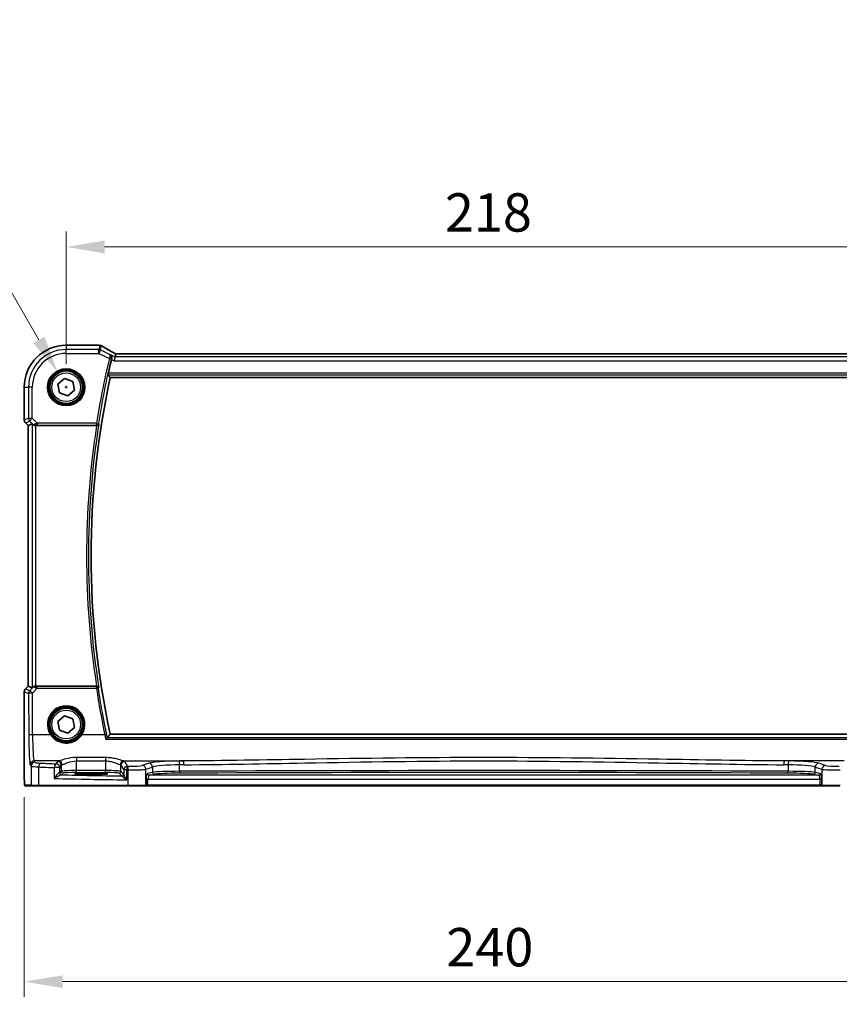
# Model space of a CAD drawing. Units: millimetres. Extents: x 0 to 7860, y 0 to 1405.
# Drawn here: x 2314 to 2527, y 445 to 702 of the extents above; entities that cross this region are included whole.
import ezdxf

# ---------------------------------------------------------------- set-up
doc = ezdxf.new("R2010")
doc.units = ezdxf.units.MM
for name, color, linetype, lineweight in [('Dimension (ISO)', 7, 'Continuous', 18), ('Visible (ISO)', 7, 'Continuous', 35), ('Visible Narrow (ISO)', 7, 'Continuous', 25)]:
    doc.layers.add(name, color=color, linetype=linetype, lineweight=lineweight)
doc.styles.add('Note Text (TK)', font='txt')
doc.dimstyles.new('Default - Method 1b (TK)', dxfattribs={"dimscale": 4, "dimtxt": 2.5, "dimasz": 2.5, "dimexe": 1, "dimexo": 1.5, "dimgap": 1, "dimtad": 1, "dimtoh": 1, "dimrnd": 1e-08, "dimdsep": 46, "dimtxsty": 'Note Text (TK)', "dimcen": 0.09, "dimdle": 5, "dimclrd": 100, "dimclre": 100, "dimclrt": 7, "dimadec": 1, "dimazin": 1, "dimtfac": 1, "dimtmove": 0, "dimatfit": 3, "dimfxl": 0, "dimtolj": 1, "dimlwd": -1, "dimlwe": -1, "dimarcsym": 0})

# ---------------------------------------------------------------- blocks, each defined once
blk = doc.blocks.new('*D27')
at = {"layer": 'Defpoints', "color": 0, "transparency": 16777216}
for p in [(2543.69, 642.94), (2325.69, 606.33), (2543.69, 606.33)]:
    blk.add_point(p, dxfattribs=at)
at = {"layer": 'Dimension (ISO)', "color": 100, "transparency": 16777216}
for p, q in [((2325.69, 612.33), (2325.69, 646.94)), ((2543.69, 612.33), (2543.69, 646.94)), ((2335.69, 642.94), (2533.69, 642.94))]:
    blk.add_line(p, q, dxfattribs=at)
for points in [[(2335.69, 644.6), (2335.69, 641.27), (2325.69, 642.94)], [(2533.69, 644.6), (2533.69, 641.27), (2543.69, 642.94)]]:
    blk.add_solid(points, dxfattribs=at)
at = {"layer": 'Dimension (ISO)', "color": 7, "transparency": 16777216, "insert": (2424.5, 651.94), "char_height": 10, "attachment_point": 4, "style": 'Note Text (TK)'}
blk.add_mtext('\\A1;218', dxfattribs=at)
blk = doc.blocks.new('*D28')
at = {"layer": 'Defpoints', "color": 0, "transparency": 16777216}
for p in [(2314.75, 505.41), (2554.64, 505.41), (2554.64, 451.24)]:
    blk.add_point(p, dxfattribs=at)
at = {"layer": 'Dimension (ISO)', "color": 100, "transparency": 16777216}
for p, q in [((2314.75, 499.41), (2314.75, 447.24)), ((2554.64, 499.41), (2554.64, 447.24)), ((2324.75, 451.24), (2544.64, 451.24))]:
    blk.add_line(p, q, dxfattribs=at)
for points in [[(2324.75, 452.91), (2324.75, 449.58), (2314.75, 451.24)], [(2544.64, 452.91), (2544.64, 449.58), (2554.64, 451.24)]]:
    blk.add_solid(points, dxfattribs=at)
at = {"layer": 'Dimension (ISO)', "color": 7, "transparency": 16777216, "insert": (2421.82, 460.24), "char_height": 10, "attachment_point": 4, "style": 'Note Text (TK)'}
blk.add_mtext('\\A1; 240', dxfattribs=at)
blk = doc.blocks.new('*D47')
at = {"layer": 'Defpoints', "color": 0, "transparency": 16777216}
for p in [(2323.57, 610.01), (2327.82, 602.65)]:
    blk.add_point(p, dxfattribs=at)
at = {"layer": 'Dimension (ISO)', "color": 100, "transparency": 16777216}
for p, q in [((2139.59, 635.48), (2308.87, 635.48)), ((2308.87, 635.48), (2318.57, 618.67)), ((2325.33, 606.33), (2326.05, 606.33)), ((2325.69, 605.97), (2325.69, 606.69))]:
    blk.add_line(p, q, dxfattribs=at)
blk.add_solid([(2320.01, 619.51), (2317.13, 617.84), (2323.57, 610.01)], dxfattribs=at)
at = {"layer": 'Dimension (ISO)', "color": 7, "transparency": 16777216, "insert": (2139.59, 653.92), "char_height": 10, "attachment_point": 4, "style": 'Note Text (TK)'}
blk.add_mtext('\\A1; 4-M5 六角穴付ボルト\\P4-N5\u3000Countersunk hole', dxfattribs=at)

msp = doc.modelspace()

# ---------------------------------------------------------------- linework, layer by layer
at = {"layer": 'Visible (ISO)'}
for p, q in [((2334.1156, 617.2784), (2325.6942, 617.2784)), ((2338.4399, 614.2551), (2338.2042, 613.2565)), ((2338.6199, 615.0172), (2338.4399, 614.2551)), ((2530.3602, 615.0164), (2339.0282, 615.0164)), ((2314.748, 606.3322), (2314.748, 597.7687)), ((2323.5206, 607.1124), (2325.283, 608.6047)), ((2323.9317, 604.8399), (2323.5206, 607.1124)), ((2325.283, 608.6047), (2327.4567, 607.8245)), ((2327.4567, 607.8245), (2327.8678, 605.552)), ((2337.1802, 608.8322), (2532.2083, 608.8322)), ((2326.1054, 604.0597), (2323.9317, 604.8399)), ((2327.8678, 605.552), (2326.1054, 604.0597)), ((2315.748, 596.3545), (2315.0409, 597.0616)), ((2315.748, 596.3545), (2315.7494, 596.355)), ((2315.748, 528.3099), (2315.748, 596.3545)), ((2316.7713, 596.7783), (2315.7494, 596.355)), ((2317.7699, 596.3322), (2333.6291, 596.3322)), ((2314.748, 526.8957), (2314.748, 505.4073)), ((2315.0409, 527.6028), (2315.748, 528.3099)), ((2315.748, 528.3099), (2315.7494, 528.3093)), ((2316.7713, 527.886), (2315.7494, 528.3093)), ((2333.6291, 528.3322), (2317.7699, 528.3322)), ((2323.5206, 519.1124), (2325.283, 520.6047)), ((2323.9317, 516.8399), (2323.5206, 519.1124)), ((2325.283, 520.6047), (2327.4567, 519.8245)), ((2327.4567, 519.8245), (2327.8678, 517.552)), ((2326.1054, 516.0597), (2323.9317, 516.8399)), ((2327.8678, 517.552), (2326.1054, 516.0597)), ((2532.2083, 515.8322), (2337.1802, 515.8322)), ((2333.1942, 505.6488), (2331.1942, 505.6488)), ((2331.1942, 505.3081), (2333.1942, 505.3081)), ((2315.0752, 502.3322), (2316.7215, 502.3322)), ((2318.6271, 502.3322), (2316.7215, 502.3322)), ((2341.7852, 502.3322), (2318.6271, 502.3322)), ((2346.3071, 502.3322), (2341.7852, 502.3322)), ((2346.3071, 502.3322), (2346.3517, 502.3322)), ((2346.3517, 502.3322), (2347.0279, 502.3322)), ((2347.0279, 502.3322), (2522.3605, 502.3322)), ((2522.3605, 502.3322), (2523.0367, 502.3322)), ((2523.0367, 502.3322), (2523.0813, 502.3322)), ((2527.6032, 502.3322), (2523.0813, 502.3322))]:
    msp.add_line(p, q, dxfattribs=at)
for centre in [(2325.6942, 606.3322), (2325.6942, 518.3322)]:
    msp.add_circle(centre, 4.25, dxfattribs=at)
for centre, radius, start, end in [((2325.6942, 606.3322), 10.9462, 90, 180), ((2334.1156, 616.2784), 1, 84.953311, 90), ((2334.4389, 616.2508), 1, 59.356632, 85.274482), ((2551.5211, 562.3322), 220.0706, 166.52717, 167.481378), ((2551.5211, 562.3322), 219.3269, 167.759697, 192.240303), ((2315.748, 597.7687), 1, 180, 225), ((2315.748, 526.8957), 1, 135, 180)]:
    msp.add_arc(centre, radius, start, end, dxfattribs=at)
for centre, major_axis, ratio, start_param, end_param in [((2351.7773, 617.7258), (-20.3307, 0.064), 0.04954287, 0.52700229, 0.55730447), ((2339.0281, 615.1126), (-1.892, 0), 0.05087773, 1.35522381, 1.57085455), ((2317.7699, 595.7758), (-0.9993, 1.0021), 0.03700701, 5.6291015, 6.2679172), ((2317.7699, 596.2447), (1, 0), 0.08748866, 1.57079633, 1.63956115), ((2317.7699, 528.8885), (-0.9993, -1.0021), 0.03700701, 0.01526811, 0.65408381), ((2317.7699, 528.4197), (-1, 0), 0.08748866, 1.5020315, 1.57079633), ((2331.1942, 505.4784), (-3.25, 0), 0.05240778, 4.71238898, 7.85398163), ((2333.1942, 505.4784), (3.25, 0), 0.05240778, 4.71238898, 7.85398163)]:
    msp.add_ellipse(centre, major_axis=major_axis, ratio=ratio, start_param=start_param, end_param=end_param, dxfattribs=at)
for points, knots in [([(2338.1304, 615.2925), (2337.8874, 615.4276), (2337.6501, 615.5603), (2337.1876, 615.8202), (2336.9623, 615.9474), (2336.5242, 616.1963), (2336.3115, 616.3179), (2335.8991, 616.5552), (2335.6994, 616.6708), (2335.3137, 616.8957), (2335.1276, 617.0051), (2334.9486, 617.1111)], [-0.923294824, -0.923294824, -0.923294824, -0.923294824, -0.874974556, -0.874974556, -0.826654289, -0.826654289, -0.778334022, -0.778334022, -0.730013755, -0.730013755, -0.681693487, -0.681693487, -0.681693487, -0.681693487]), ([(2337.112, 614.919), (2337.1132, 614.9184), (2337.1144, 614.9177), (2337.2066, 614.8643), (2337.2896, 614.794), (2337.4267, 614.6262), (2337.483, 614.5293), (2337.5596, 614.3169), (2337.5826, 614.2025), (2337.5872, 613.9834), (2337.5766, 613.8829), (2337.5507, 613.7821)], [-0.00060878, -0.00060878, -0.00060878, -0.00060878, 0, 0, 0.046376302, 0.046376302, 0.090448049, 0.090448049, 0.131239096, 0.131239096, 0.163237368, 0.163237368, 0.163237368, 0.163237368]), ([(2338.6376, 615.0184), (2338.6053, 615.0355), (2338.5735, 615.0523), (2338.5044, 615.0891), (2338.4674, 615.1089), (2338.395, 615.1478), (2338.3596, 615.1669), (2338.2907, 615.2043), (2338.2572, 615.2226), (2338.1922, 615.2582), (2338.1607, 615.2756), (2338.1304, 615.2925)], [-1.244399696, -1.244399696, -1.244399696, -1.244399696, -1.189319935, -1.189319935, -1.122813657, -1.122813657, -1.056307379, -1.056307379, -0.989801101, -0.989801101, -0.923294824, -0.923294824, -0.923294824, -0.923294824]), ([(2336.6135, 609.5359), (2336.6098, 609.5407), (2336.6079, 609.5539), (2336.6086, 609.6025), (2336.6124, 609.6421), (2336.6245, 609.7329), (2336.6338, 609.7902), (2336.6564, 609.9113), (2336.6694, 609.9746), (2336.6826, 610.034)], [0.0033980215, 0.0033980215, 0.0033980215, 0.0033980215, 0.0188842473, 0.0188842473, 0.0377684946, 0.0377684946, 0.0568836032, 0.0568836032, 0.0750304918, 0.0750304918, 0.0750304918, 0.0750304918]), ([(2316.9994, 596.5936), (2317.0635, 596.5352), (2317.1456, 596.4776), (2317.3455, 596.3832), (2317.4663, 596.3491), (2317.6252, 596.3336), (2317.663, 596.3317), (2317.7012, 596.332)], [0.4186015433, 0.4186015433, 0.4186015433, 0.4186015433, 0.4530214688, 0.4530214688, 0.4905261815, 0.4905261815, 0.5017410096, 0.5017410096, 0.5017410096, 0.5017410096]), ([(2333.6671, 596.3321), (2333.7178, 596.3317), (2333.7671, 596.3384), (2333.871, 596.3655), (2333.923, 596.3886), (2334.0297, 596.4546), (2334.0793, 596.5017), (2334.1527, 596.6017), (2334.178, 596.655), (2334.1926, 596.7106), (2334.1928, 596.7116), (2334.1931, 596.7125)], [-0.0851206925, -0.0851206925, -0.0851206925, -0.0851206925, -0.0697174147, -0.0697174147, -0.0506631764, -0.0506631764, -0.024813875, -0.024813875, 0, 0, 0.0004308518, 0.0004308518, 0.0004308518, 0.0004308518]), ([(2316.9994, 528.0708), (2317.0586, 528.1227), (2317.128, 528.1733), (2317.2885, 528.258), (2317.3967, 528.2973), (2317.5744, 528.3276), (2317.6381, 528.3325), (2317.7012, 528.3324)], [0.076617831, 0.076617831, 0.076617831, 0.076617831, 0.1055832616, 0.1055832616, 0.1404320609, 0.1404320609, 0.1588022722, 0.1588022722, 0.1588022722, 0.1588022722]), ([(2334.1931, 527.9518), (2334.1928, 527.9528), (2334.1926, 527.9537), (2334.1796, 528.0032), (2334.1582, 528.0506), (2334.1002, 528.137), (2334.0639, 528.1769), (2333.9758, 528.2465), (2333.9235, 528.2766), (2333.8178, 528.315), (2333.7675, 528.3264), (2333.699, 528.3318), (2333.6831, 528.3324), (2333.6671, 528.3323)], [-0.0847813048, -0.0847813048, -0.0847813048, -0.0847813048, -0.0843539433, -0.0843539433, -0.0625223034, -0.0625223034, -0.0416882568, -0.0416882568, -0.0209181638, -0.0209181638, -0.0048063811, -0.0048063811, 0, 0, 0, 0]), ([(2336.0158, 514.5038), (2336.0167, 514.5048), (2336.0175, 514.5057), (2336.0625, 514.5573), (2336.1068, 514.6061), (2336.1904, 514.6948), (2336.2303, 514.7353), (2336.3041, 514.8059), (2336.3379, 514.8358), (2336.3827, 514.8695), (2336.3974, 514.8786), (2336.408, 514.8823)], [-0.0825584129, -0.0825584129, -0.0825584129, -0.0825584129, -0.0821605172, -0.0821605172, -0.0618093497, -0.0618093497, -0.0421575912, -0.0421575912, -0.022016259, -0.022016259, -0.0087607718, -0.0087607718, -0.0087607718, -0.0087607718]), ([(2315.0688, 502.3322), (2315.0523, 502.3322), (2315.0365, 502.3338), (2315.0168, 502.3376), (2315.0132, 502.3384), (2315.0044, 502.3405), (2314.9996, 502.3418), (2314.9853, 502.3465), (2314.9762, 502.3503), (2314.954, 502.3615), (2314.9424, 502.3694), (2314.9101, 502.3944), (2314.8961, 502.4101), (2314.8394, 502.4835), (2314.8354, 502.5303), (2314.8112, 502.6998), (2314.8005, 502.8342), (2314.786, 503.0916), (2314.7812, 503.1958), (2314.7694, 503.5014), (2314.7635, 503.7198), (2314.75, 504.41), (2314.748, 504.9159), (2314.748, 505.4073)], [0, 0, 0, 0, 0.012766906, 0.012766906, 0.01463081, 0.01463081, 0.016461258, 0.016461258, 0.020132349, 0.020132349, 0.026500678, 0.026500678, 0.041208578, 0.041208578, 0.101047017, 0.101047017, 0.171185477, 0.171185477, 0.211695059, 0.211695059, 0.283160241, 0.283160241, 0.430585526, 0.430585526, 0.430585526, 0.430585526])]:
    msp.add_open_spline(points, degree=3, knots=knots, dxfattribs=at)
for points, degree in [([(2338.6234, 615.0186), (2338.6213, 615.0186), (2338.6201, 615.0182), (2338.6199, 615.0172)], 3), ([(2337.5507, 613.7821), (2337.5354, 613.7228), (2337.5207, 613.6631), (2337.5068, 613.6052)], 3), ([(2336.6135, 609.5359), (2336.8968, 609.1836), (2337.1802, 608.8322)], 2), ([(2333.6671, 596.3321), (2333.6542, 596.3321), (2333.6414, 596.3322), (2333.6291, 596.3322)], 3), ([(2333.6291, 528.3322), (2333.6414, 528.3322), (2333.6542, 528.3322), (2333.6671, 528.3323)], 3), ([(2336.408, 514.8823), (2336.4151, 514.8848), (2336.4197, 514.8874), (2336.4218, 514.8899)], 3), ([(2336.4218, 514.8899), (2336.801, 515.3619), (2337.1802, 515.8322)], 2), ([(2315.0695, 502.3322), (2315.0694, 502.3322), (2315.0719, 502.3322), (2315.0752, 502.3322)], 3)]:
    msp.add_open_spline(points, degree=degree, dxfattribs=at)
at = {"layer": 'Visible Narrow (ISO)'}
for p, q in [((2325.6942, 617.2784), (2325.6942, 617.277)), ((2325.6942, 617.277), (2334.1156, 617.277)), ((2325.6942, 617.277), (2325.6942, 616.1765)), ((2334.1156, 617.2784), (2334.1156, 617.277)), ((2334.4389, 617.2494), (2334.1856, 616.1765)), ((2334.6322, 616.071), (2334.8855, 617.144)), ((2334.1856, 616.1765), (2325.6942, 616.1765)), ((2325.6942, 615.1778), (2325.6942, 616.1765)), ((2325.6942, 615.1778), (2334.1856, 615.1778)), ((2334.1856, 615.1778), (2334.1856, 616.1765)), ((2334.6322, 616.071), (2334.1856, 615.1778)), ((2334.1856, 615.1778), (2336.9467, 613.7973)), ((2336.9727, 614.9008), (2334.6322, 616.071)), ((2338.4399, 614.2551), (2337.112, 614.919)), ((2530.9485, 614.2551), (2338.4399, 614.2551)), ((2339.0282, 615.015), (2339.0282, 615.0164)), ((2339.0282, 615.015), (2530.3602, 615.015)), ((2336.9467, 613.7973), (2337.4311, 613.6811)), ((2337.5068, 613.6052), (2338.2042, 613.2565)), ((2338.2042, 613.2565), (2531.1842, 613.2565)), ((2336.6135, 609.5359), (2532.7749, 609.5359)), ((2532.7058, 610.034), (2336.6826, 610.034)), ((2314.748, 606.3322), (2314.7494, 606.3322)), ((2314.7494, 597.7687), (2314.7494, 606.3322)), ((2314.7494, 606.3322), (2315.8499, 606.3322)), ((2315.8499, 606.3322), (2315.8499, 598.2245)), ((2316.8486, 606.3322), (2315.8499, 606.3322)), ((2316.8486, 598.2245), (2316.8486, 606.3322)), ((2314.7494, 597.7687), (2314.748, 597.7687)), ((2315.8499, 598.2245), (2314.7494, 597.7687)), ((2315.0409, 597.0616), (2315.0419, 597.0625)), ((2315.0419, 597.0625), (2316.1424, 597.5184)), ((2315.7494, 596.355), (2315.0419, 597.0625)), ((2315.7494, 528.3093), (2315.7494, 596.355)), ((2315.8499, 598.2245), (2316.8486, 598.2245)), ((2316.8486, 598.2245), (2316.1424, 597.5184)), ((2316.1424, 597.5184), (2316.9872, 596.6736)), ((2316.7713, 596.7783), (2316.7713, 527.886)), ((2318.1515, 596.9216), (2316.8486, 598.2245)), ((2316.9872, 596.6736), (2316.9994, 596.5936)), ((2317.689, 596.4122), (2317.7012, 596.332)), ((2317.7699, 528.3322), (2317.7699, 596.3322)), ((2333.589, 596.9216), (2318.1515, 596.9216)), ((2318.1515, 596.9216), (2318.1515, 596.4235)), ((2318.1515, 596.4235), (2333.589, 596.4235)), ((2333.589, 596.9216), (2334.081, 596.8435)), ((2333.589, 596.4235), (2333.589, 596.9216)), ((2314.748, 526.8957), (2314.7494, 526.8957)), ((2314.7494, 526.8957), (2315.8584, 526.4363)), ((2314.7494, 505.4073), (2314.7494, 526.8957)), ((2315.0419, 527.6018), (2315.0409, 527.6028)), ((2315.0419, 527.6018), (2315.7494, 528.3093)), ((2316.1509, 527.1424), (2315.0419, 527.6018)), ((2316.986, 527.983), (2316.1509, 527.1424)), ((2316.857, 526.5235), (2318.1074, 527.782)), ((2316.9994, 528.0708), (2316.986, 527.983)), ((2317.688, 528.2461), (2317.7012, 528.3324)), ((2318.1074, 527.782), (2318.1074, 528.2365)), ((2333.5853, 528.2365), (2318.1074, 528.2365)), ((2318.1074, 527.782), (2333.5853, 527.782)), ((2333.5853, 527.782), (2333.5853, 528.2365)), ((2315.8584, 526.4363), (2315.9083, 515.5564)), ((2316.9069, 515.6436), (2316.857, 526.5235)), ((2321.593, 515.6436), (2316.9069, 515.6436)), ((2335.7669, 515.6436), (2329.7954, 515.6436)), ((2336.0158, 514.5038), (2533.3726, 514.5038)), ((2532.9805, 514.8823), (2336.408, 514.8823)), ((2317.5204, 508.4777), (2317.3119, 508.8258)), ((2323.6776, 508.8258), (2317.3119, 508.8258)), ((2323.4011, 508.7035), (2323.0249, 508.0756)), ((2335.9796, 509.7185), (2328.3942, 509.7185)), ((2328.3942, 509.7185), (2328.3942, 508.8413)), ((2328.3942, 508.8413), (2335.9796, 508.8413)), ((2328.3942, 506.3067), (2328.3942, 508.8413)), ((2335.9796, 509.7185), (2335.9796, 508.8413)), ((2335.9796, 508.8413), (2335.9796, 506.3067)), ((2340.6963, 508.8258), (2356.343, 508.8258)), ((2341.7037, 507.4833), (2340.9727, 508.7035)), ((2528.6922, 508.8258), (2513.0454, 508.8258)), ((2316.3132, 507.8296), (2316.5218, 507.4815)), ((2316.5218, 507.4815), (2316.5218, 502.5322)), ((2318.5277, 502.5322), (2318.5277, 507.2675)), ((2324.0236, 507.0794), (2322.5754, 507.0794)), ((2322.5754, 507.0794), (2322.5754, 504.2587)), ((2324.0236, 507.0794), (2324.3997, 507.7073)), ((2324.0236, 505.7567), (2324.0236, 507.0794)), ((2324.3997, 506.1328), (2324.0236, 505.7567)), ((2324.3997, 507.7073), (2324.3997, 506.1328)), ((2328.3942, 505.8074), (2328.3942, 506.3067)), ((2335.9796, 506.3067), (2328.3942, 506.3067)), ((2335.9796, 505.8074), (2335.9796, 506.3067)), ((2339.9741, 507.7073), (2340.705, 506.4871)), ((2339.9741, 506.1328), (2339.9741, 507.7073)), ((2340.6857, 505.4212), (2339.9741, 506.1328)), ((2341.4765, 506.4871), (2340.705, 506.4871)), ((2340.705, 506.4871), (2340.705, 505.3591)), ((2341.4765, 503.904), (2341.4765, 506.4871)), ((2341.7404, 506.4819), (2341.7404, 502.5322)), ((2347.282, 508.2365), (2345.5344, 507.6659)), ((2346.5003, 506.6697), (2348.2479, 507.2403)), ((2346.5003, 502.5322), (2346.5003, 506.6697)), ((2348.2479, 507.2403), (2348.2479, 505.8369)), ((2355.2844, 506.1267), (2355.2844, 507.821)), ((2514.104, 507.821), (2514.104, 506.1267)), ((2521.1405, 507.2403), (2522.8881, 506.6697)), ((2521.1405, 505.8369), (2521.1405, 507.2403)), ((2523.854, 507.6659), (2522.1065, 508.2365)), ((2522.8881, 506.6697), (2522.8881, 502.5322)), ((2314.7494, 505.4073), (2314.748, 505.4073)), ((2324.5229, 505.2574), (2324.899, 505.6335)), ((2328.3942, 505.8074), (2335.9796, 505.8074)), ((2331.1942, 505.3081), (2331.1942, 505.6488)), ((2333.1942, 505.3081), (2333.1942, 505.6488)), ((2339.4748, 505.6335), (2340.1864, 504.9219)), ((2346.5449, 504.0803), (2347.0279, 504.0803)), ((2346.5449, 504.0803), (2346.5449, 502.5322)), ((2348.2479, 505.8369), (2346.9258, 505.5783)), ((2347.0279, 502.5322), (2347.0279, 504.0803)), ((2347.0279, 504.0803), (2522.3605, 504.0803)), ((2347.4088, 505.079), (2348.7308, 505.3375)), ((2521.9797, 505.079), (2347.4088, 505.079)), ((2520.6576, 505.3375), (2521.9797, 505.079)), ((2522.4626, 505.5783), (2521.1405, 505.8369)), ((2522.8435, 504.0803), (2522.3605, 504.0803)), ((2522.3605, 504.0803), (2522.3605, 502.5322)), ((2522.8435, 502.5322), (2522.8435, 504.0803)), ((2316.5218, 502.5322), (2314.8754, 502.5322)), ((2316.5218, 502.5322), (2318.5277, 502.5322)), ((2318.5277, 502.5322), (2341.7404, 502.5322)), ((2341.7404, 502.5322), (2346.5003, 502.5322)), ((2346.5449, 502.5322), (2346.5003, 502.5322)), ((2347.0279, 502.5322), (2346.5449, 502.5322)), ((2347.0279, 502.5322), (2347.0279, 502.3322)), ((2522.3605, 502.5322), (2347.0279, 502.5322)), ((2522.3605, 502.5322), (2522.3605, 502.3322)), ((2522.8435, 502.5322), (2522.3605, 502.5322)), ((2522.8881, 502.5322), (2522.8435, 502.5322)), ((2522.8881, 502.5322), (2527.648, 502.5322))]:
    msp.add_line(p, q, dxfattribs=at)
for centre, radius in [((2325.6942, 606.3322), 4.8747), ((2325.6942, 606.3322), 4.6748), ((2325.6942, 606.3322), 4.5067), ((2325.6942, 606.3322), 4.3069), ((2325.6942, 606.3322), 3.75), ((2325.6942, 518.3322), 4.5067), ((2325.6942, 518.3322), 4.3069), ((2325.6942, 518.3322), 3.75)]:
    msp.add_circle(centre, radius, dxfattribs=at)
for centre, radius, start, end in [((2325.6942, 606.3322), 10.9448, 90, 180), ((2325.6942, 606.3322), 9.8443, 90, 180), ((2325.6942, 606.3322), 8.8457, 90, 180), ((2551.5211, 562.3322), 220.66, 166.512536, 170.981446), ((2551.5211, 562.3322), 220.1619, 166.512536, 170.981446), ((2551.5211, 562.3322), 220.5287, 171.131053, 188.868947), ((2551.5211, 562.3322), 220.0306, 171.010556, 188.989444)]:
    msp.add_arc(centre, radius, start, end, dxfattribs=at)
for centre, major_axis, ratio, start_param, end_param in [((2334.1156, 616.2784), (0.088, 0.9961), 0.85909459, 0, 0.10243429), ((2352.1749, 617.8387), (21, 0), 0.05240778, 3.67718466, 3.70663085), ((2334.4389, 616.2508), (0.0824, 0.9966), 0.84374206, 0, 0.09766065), ((2334.4389, 616.2508), (0.9732, -0.2298), 0.99855333, 1.33929603, 1.80229662), ((2334.4389, 616.2508), (0.5097, 0.8604), 0.8050364, 0, 0.08833756), ((2352.6215, 608.9349), (-20.9942, 10.526), 0.04684915, 0.58852293, 0.83012427), ((2334.1856, 615.1778), (-0.9732, 0.2298), 0.99855333, 4.48088869, 4.94388927), ((2337.6444, 614.4186), (0.486, 0.8739), 0.64210111, 0, 0.06832159), ((2339.4748, 614.7044), (-1.9994, 1.0025), 0.04684915, 0.83012427, 1.16042987), ((2339.0282, 615.1198), (2, 0), 0.05240778, 4.50676162, 4.71238898), ((2336.9687, 613.8858), (0.4843, -0.1243), 0.17412884, 0.08862385, 1.53326945), ((2315.748, 597.7687), (-0.3827, 0.9239), 0.99839497, 1.17866484, 1.96292781), ((2316.8486, 598.2245), (0.3827, -0.9239), 0.99839497, 4.3202575, 5.10452046), ((2317.6933, 597.3798), (-0.729, -0.6851), 0.46466527, 0.06680435, 0.85092148), ((2317.6933, 597.3798), (0.904, 0.4362), 0.95591855, 3.49172326, 4.27584039), ((2318.1953, 596.8778), (-1.0614, -0.3524), 0.0494607, 4.73719015, 5.47150947), ((2317.689, 596.9103), (0.0295, -0.4991), 0.55941635, 5.1735807, 6.17784264), ((2318.1953, 596.3797), (-0.7085, 0.0027), 0.06162707, 4.77440992, 5.50872924), ((2333.589, 596.9216), (0.3803, 0.3247), 0.99344794, 4.00893703, 5.41584093), ((2315.748, 526.8957), (0.3827, 0.9239), 0.99839497, 1.17866484, 1.96292781), ((2316.857, 526.4363), (-0.3827, -0.9239), 0.99839497, 4.3202575, 5.10452046), ((2316.857, 526.4363), (-0.7094, 0.7048), 0.06194553, 4.77385531, 6.23072459), ((2317.6922, 527.2769), (-0.9046, 0.4343), 0.95837897, 5.14776572, 5.93188285), ((2317.6922, 527.2769), (0.7308, -0.6831), 0.49764186, 2.28986789, 3.07398502), ((2317.688, 527.7481), (0.0278, 0.4992), 0.53585557, 0.10341144, 1.07074075), ((2318.1947, 527.7827), (-1.0624, 0.3494), 0.02501308, 0.82404741, 1.49679956), ((2318.1947, 528.2808), (-0.7089, -0.0055), 0.06194438, 0.77415955, 1.4469117), ((2333.5853, 527.7384), (-0.3803, 0.3247), 0.99344804, 4.00894544, 5.41583252), ((2333.5853, 527.7384), (0.4944, 0.0746), 0.0861863, 0.08759323, 1.55778434), ((2551.5211, 560.6887), (0, -220.4125), 0.99997071, 4.86224514, 4.91820617), ((2316.857, 526.4363), (-1, -0.0046), 0.08715483, 4.71198937, 6.23062524), ((2325.6942, 518.3346), (0, 4.9053), 0.99999533, 4.13170219, 8.43466842), ((2316.9069, 515.5564), (-1, -0.0046), 0.08715483, 4.71198937, 6.23062524), ((2316.3521, 516.2973), (0, -8.5), 0.05240778, 4.79965544, 6.19591884), ((2317.3507, 516.2973), (0, 7.5), 0.05939548, 1.65806279, 3.05432619), ((2321.593, 515.6262), (0.1672, 0.1097), 0.07295324, 0.03499989, 1.52296476), ((2329.7954, 515.6262), (-0.1672, 0.1097), 0.07295324, 4.76022055, 6.24818542), ((2335.7669, 515.6), (0.4894, 0.1022), 0.0853299, 0.08758673, 1.55298411), ((2317.3119, 507.8296), (0.8579, 0.5139), 0.9948398, 1.03337295, 2.59960788), ((2328.3942, 508.6806), (-5, 0), 0.08748866, 5.94492009, 6.23082543), ((2323.4011, 507.7073), (-0.8579, 0.5139), 0.9948398, 3.68357743, 5.24981236), ((2323.6776, 507.8296), (-0.2413, 0.9704), 0.94013542, 4.48270489, 6.02457445), ((2340.6963, 507.8296), (0.2413, 0.9704), 0.94013542, 0.25861086, 1.80048042), ((2340.9727, 507.7073), (0.8579, 0.5139), 0.9948398, 1.03337295, 2.59960788), ((2335.9796, 508.6806), (-5, 0), 0.08748866, 3.19395253, 3.47985787), ((2355.9753, 508.0327), (-9, 0), 0.08748866, 4.79886203, 6.02138592), ((2434.6942, 428.5879), (-920.4644, 0), 0.08748866, 4.7976135, 4.79886203), ((2355.198, 507.821), (-0.0076, 1), 0.08636286, 4.71173398, 6.19559073), ((2356.343, 507.8296), (-0.0075, 1), 0.08511903, 4.71175278, 6.19560017), ((2513.0454, 507.8296), (0.0075, 1), 0.08511903, 0.08758514, 1.57143253), ((2434.6942, 428.5879), (-920.4644, 0), 0.08748866, 4.62591593, 4.62716446), ((2514.1904, 507.821), (0.0076, 1), 0.08636286, 0.08759457, 1.57145133), ((2513.4131, 508.0327), (-9, 0), 0.08748866, 3.40339204, 4.62591593), ((2317.5204, 507.4815), (0.8579, 0.5139), 0.9948398, 1.03337295, 2.59960788), ((2320.5163, 507.4953), (4, 0), 0.0656165, 3.19395253, 4.19208613), ((2320.5163, 508.4915), (-3, 0), 0.08748866, 0.05235988, 1.05049348), ((2319.0248, 507.2675), (0.0501, 0.9987), 0.49667336, 0.1005866, 1.59568836), ((2360.7849, 513.6441), (85, 0), 0.08645939, 4.19208613, 4.24615809), ((2360.7849, 514.6403), (-84, 0), 0.08748866, 1.05049348, 1.10456544), ((2323.0249, 507.0794), (0.044, 0.999), 0.44917542, 0.09770574, 1.59056969), ((2323.0249, 507.0794), (-0.8579, 0.5139), 0.9948398, 3.68357743, 5.24981236), ((2328.3942, 507.6844), (4, 0), 0.10936083, 2.80332744, 3.08923278), ((2328.3942, 506.1232), (-4, 0), 0.04585681, 4.71238898, 6.23082543), ((2324.899, 506.1328), (-0.3536, 0.3536), 0.99726469, 0.78676769, 2.35482496), ((2335.9796, 506.1232), (-4, 0), 0.04585681, 3.19395253, 4.71238898), ((2339.4748, 506.1328), (0.3536, 0.3536), 0.99726469, 3.92836034, 5.49641762), ((2335.9796, 507.6844), (4, 0), 0.10936083, 0.05235988, 0.33826521), ((2341.7037, 506.4871), (-0.8579, -0.5139), 0.9948398, 4.1749656, 5.74120053), ((2341.7037, 506.4871), (0.0204, 0.9998), 0.227112, 0.08961425, 1.575431), ((2360.7849, 513.6441), (85, 0), 0.08645939, 4.48323177, 4.4864183), ((2360.7849, 514.6403), (-84, 0), 0.08748866, 1.34163911, 1.34482565), ((2341.9644, 506.4819), (0.0201, 0.9998), 0.22400944, 0.08954802, 1.57530189), ((2342.6366, 506.7376), (4, 0), 0.0656165, 4.4864183, 6.02138592), ((2342.6366, 507.7338), (-3, 0), 0.08748866, 1.34482565, 2.87979327), ((2345.5344, 506.6697), (-0.3104, 0.9506), 0.9624951, 4.40789574, 5.95613258), ((2347.282, 507.2403), (-0.3104, 0.9506), 0.9624951, 4.40789574, 5.95613258), ((2355.9753, 507.0365), (8, 0), 0.09842475, 1.65726938, 2.87979327), ((2355.9753, 505.7351), (-8, 0), 0.04913229, 4.79886203, 6.02138592), ((2434.6942, 427.5917), (919.4644, 0), 0.08758382, 1.65602085, 1.65726938), ((2434.6942, 458.1458), (-919.4644, 0), 0.05237928, 4.62591593, 4.79886203), ((2355.3276, 506.1267), (0.0023, -0.5), 0.08636444, 4.71199661, 6.23062888), ((2434.6942, 427.5917), (919.4644, 0), 0.08758382, 1.48432327, 1.48557181), ((2514.0609, 506.1267), (-0.0023, -0.5), 0.08636444, 0.05255643, 1.5711887), ((2513.4131, 507.0365), (8, 0), 0.09842475, 0.26179939, 1.48432327), ((2513.4131, 505.7351), (-8, 0), 0.04913229, 3.40339204, 4.62591593), ((2522.1065, 507.2403), (0.3104, 0.9506), 0.9624951, 0.32705272, 1.87528957), ((2523.854, 506.6697), (0.3104, 0.9506), 0.9624951, 0.32705272, 1.87528957), ((2526.7518, 506.7376), (4, 0), 0.0656165, 3.40339204, 4.93835966), ((2526.7518, 507.7338), (-3, 0), 0.08748866, 0.26179939, 1.79676701), ((2360.7849, 508.1911), (85, 0), 0.05179122, 4.24615809, 4.48323177), ((2323.0249, 505.7608), (-1, 0), 0.07861167, 2.63710364, 3.08923278), ((2324.3381, 505.7228), (0.0472, -0.4978), 0.87450171, 4.6295741, 6.17507061), ((2324.5229, 505.7567), (-0.3536, 0.3536), 0.99726469, 0.78676769, 2.35482496), ((2323.0249, 505.2615), (1.5, 0), 0.05240778, 5.77869629, 6.23082543), ((2360.7849, 509.1898), (-84, 0), 0.05240778, 1.12199028, 1.3230501), ((2328.3942, 505.6239), (3.5, 0), 0.05240778, 1.57079633, 3.08923278), ((2335.9796, 505.6239), (3.5, 0), 0.05240778, 0.05235988, 1.57079633), ((2340.1864, 505.4212), (0.3536, 0.3536), 0.99726469, 3.92836034, 5.49641762), ((2340.2057, 505.3591), (0.492, 0.0891), 0.95935891, 4.59839547, 6.0966409), ((2346.9468, 504.0803), (0, -1.5), 0.26794919, 3.19395253, 4.71238898), ((2347.4088, 505.5783), (0.096, -0.4907), 0.96469056, 4.52589906, 6.08314943), ((2347.4298, 504.0803), (0, 1), 0.40192379, 0.05235988, 1.57079633), ((2348.7308, 505.8369), (0.096, -0.4907), 0.96469056, 4.52589906, 6.08314943), ((2355.9753, 505.2358), (7.5, 0), 0.05240778, 1.65726938, 2.87979327), ((2434.6942, 457.6465), (918.9644, 0), 0.05240778, 1.48432327, 1.65726938), ((2513.4131, 505.2358), (7.5, 0), 0.05240778, 0.26179939, 1.48432327), ((2520.6576, 505.8369), (-0.096, -0.4907), 0.96469056, 0.20003588, 1.75728625), ((2521.9797, 505.5783), (-0.096, -0.4907), 0.96469056, 0.20003588, 1.75728625), ((2521.9586, 504.0803), (0, -1), 0.40192379, 1.57079633, 3.08923278), ((2522.4416, 504.0803), (0, 1.5), 0.26794919, 4.71238898, 6.23082543), ((2315.0752, 502.5322), (0, -0.2), 0.99862953, 4.71238898, 6.28318531), ((2316.7215, 502.5322), (0, -0.2), 0.99862953, 4.71238898, 6.28318531), ((2318.6271, 502.5322), (0, -0.2), 0.49714293, 4.71238898, 6.28318531), ((2341.7852, 502.5322), (0, -0.2), 0.22405247, 4.71238898, 6.28318531), ((2346.3071, 502.5322), (0, -0.2), 0.96592583, 0, 1.57079633), ((2346.3517, 502.5322), (0, -0.2), 0.96592583, 0, 1.57079633), ((2523.0367, 502.5322), (0, -0.2), 0.96592583, 4.71238898, 6.28318531), ((2523.0813, 502.5322), (0, -0.2), 0.96592583, 4.71238898, 6.28318531)]:
    msp.add_ellipse(centre, major_axis=major_axis, ratio=ratio, start_param=start_param, end_param=end_param, dxfattribs=at)
for points in [[(2337.112, 614.919), (2337.0656, 614.913), (2337.0191, 614.9069), (2336.9727, 614.9008)], [(2337.5507, 613.7821), (2337.5502, 613.782), (2337.5497, 613.7819), (2337.5492, 613.7819)], [(2333.667, 596.3322), (2333.667, 596.3321), (2333.6671, 596.3321), (2333.6671, 596.3321)], [(2333.6671, 528.3323), (2333.6671, 528.3323), (2333.667, 528.3322), (2333.667, 528.3322)], [(2335.7669, 515.6436), (2335.8524, 515.26), (2335.9357, 514.8786), (2336.0158, 514.5038)], [(2336.4218, 514.8899), (2336.3669, 515.1598), (2336.3108, 515.4321), (2336.2537, 515.7055)]]:
    msp.add_open_spline(points, degree=3, dxfattribs=at)
for points, knots in [([(2337.453, 613.7694), (2337.4653, 613.8193), (2337.4739, 613.8696), (2337.4865, 613.999), (2337.4849, 614.0763), (2337.4647, 614.24), (2337.4421, 614.3251), (2337.368, 614.5125), (2337.307, 614.6097), (2337.1596, 614.7778), (2337.0702, 614.8485), (2336.9727, 614.9008)], [-0.0809325925, -0.0809325925, -0.0809325925, -0.0809325925, -0.0730869062, -0.0730869062, -0.0605338081, -0.0605338081, -0.0451624518, -0.0451624518, -0.0231126512, -0.0231126512, 0.0004102015, 0.0004102015, 0.0004102015, 0.0004102015]), ([(2336.9727, 614.9008), (2337.0176, 614.8716), (2337.054, 614.8244), (2337.1031, 614.6996), (2337.1175, 614.6229), (2337.1203, 614.467), (2337.1152, 614.3941), (2337.0921, 614.2495), (2337.0766, 614.1798), (2337.0418, 614.0601), (2337.0262, 614.0129), (2337.0085, 613.9654)], [-0.0004102015, -0.0004102015, -0.0004102015, -0.0004102015, 0.0231126512, 0.0231126512, 0.0451624518, 0.0451624518, 0.0605338081, 0.0605338081, 0.0730869062, 0.0730869062, 0.0809325925, 0.0809325925, 0.0809325925, 0.0809325925]), ([(2337.0085, 613.9654), (2336.9982, 613.9377), (2336.9879, 613.9097), (2336.9672, 613.8536), (2336.957, 613.8255), (2336.9467, 613.7973)], [-0.00916750543, -0.00916750543, -0.00916750543, -0.00916750543, -0.00458375271, -0.00458375271, 0, 0, 0, 0]), ([(2337.4311, 613.6811), (2337.4347, 613.6959), (2337.4383, 613.7108), (2337.4456, 613.7402), (2337.4493, 613.7549), (2337.453, 613.7694)], [0, 0, 0, 0, 0.00458375271, 0.00458375271, 0.00916750543, 0.00916750543, 0.00916750543, 0.00916750543]), ([(2337.453, 613.7694), (2337.4614, 613.7705), (2337.4698, 613.7716), (2337.4782, 613.7727), (2337.5019, 613.7757), (2337.5255, 613.7788), (2337.5492, 613.7819)], [0.270185247, 0.270185247, 0.270185247, 0.270185247, 0.297396079, 0.297396079, 0.297396079, 0.374198031, 0.374198031, 0.374198031, 0.374198031]), ([(2333.589, 596.4235), (2333.5964, 596.4149), (2333.6037, 596.4063), (2333.611, 596.3978), (2333.6297, 596.3759), (2333.6483, 596.354), (2333.667, 596.3322)], [0.219647555, 0.219647555, 0.219647555, 0.219647555, 0.249255344, 0.249255344, 0.249255344, 0.324693713, 0.324693713, 0.324693713, 0.324693713]), ([(2334.1931, 596.7125), (2334.163, 596.7476), (2334.133, 596.7827), (2334.103, 596.8178), (2334.0956, 596.8264), (2334.0883, 596.8349), (2334.081, 596.8435)], [-0.370637059, -0.370637059, -0.370637059, -0.370637059, -0.249255344, -0.249255344, -0.249255344, -0.219647555, -0.219647555, -0.219647555, -0.219647555]), ([(2333.667, 528.3322), (2333.6482, 528.3102), (2333.6294, 528.2881), (2333.6106, 528.2661), (2333.6022, 528.2562), (2333.5937, 528.2464), (2333.5853, 528.2365)], [0.905945268, 0.905945268, 0.905945268, 0.905945268, 0.9819658, 0.9819658, 0.9819658, 1.016028306, 1.016028306, 1.016028306, 1.016028306]), ([(2334.0772, 527.8165), (2334.0857, 527.8263), (2334.0941, 527.8362), (2334.1025, 527.846), (2334.1327, 527.8813), (2334.1629, 527.9166), (2334.1931, 527.9518)], [-1.016028306, -1.016028306, -1.016028306, -1.016028306, -0.9819658, -0.9819658, -0.9819658, -0.860001922, -0.860001922, -0.860001922, -0.860001922]), ([(2336.2537, 515.7055), (2336.085, 516.5139), (2335.9208, 517.3233), (2335.5159, 519.3785), (2335.2814, 520.6255), (2335.0577, 521.8745), (2334.7038, 523.8506), (2334.3769, 525.8315), (2334.0772, 527.8165)], [1.3649791345, 1.3649791345, 1.3649791345, 1.3649791345, 1.3762455801, 1.3762455801, 1.3935543831, 1.3935543831, 1.3935543831, 1.4209401658, 1.4209401658, 1.4209401658, 1.4209401658]), ([(2321.7598, 515.7362), (2321.5013, 516.1303), (2321.3025, 516.5635), (2320.9637, 517.741), (2320.9329, 518.5161), (2321.2524, 520.0869), (2321.6518, 520.8708), (2322.8328, 522.1592), (2323.6339, 522.642), (2325.4186, 523.1088), (2326.4059, 523.0637), (2328.3219, 522.3703), (2329.2104, 521.6292), (2330.2938, 519.7694), (2330.5048, 518.6691), (2330.2474, 516.9503), (2330.0002, 516.3027), (2329.6286, 515.7362)], [-2.15148311, -2.15148311, -2.15148311, -2.15148311, -1.85102506, -1.85102506, -1.37029217, -1.37029217, -0.82900071, -0.82900071, -0.25586131, -0.25586131, 0.34723769, 0.34723769, 1.04342843, 1.04342843, 1.7196011, 1.7196011, 2.15148311, 2.15148311, 2.15148311, 2.15148311]), ([(2321.593, 515.6436), (2321.7721, 515.3778), (2321.9774, 515.13), (2322.7081, 514.4064), (2323.3201, 514.0185), (2324.6435, 513.5381), (2325.3516, 513.4382), (2326.7193, 513.5355), (2327.376, 513.7205), (2328.4182, 514.2547), (2328.8325, 514.5555), (2329.4157, 515.1357), (2329.6184, 515.3808), (2329.7954, 515.6436)], [-0.979339656, -0.979339656, -0.979339656, -0.979339656, -0.881149678, -0.881149678, -0.663922658, -0.663922658, -0.454200442, -0.454200442, -0.252333579, -0.252333579, -0.097051376, -0.097051376, 0, 0, 0, 0]), ([(2329.6286, 515.7362), (2329.4588, 515.4774), (2329.2644, 515.2359), (2328.705, 514.6644), (2328.3076, 514.368), (2327.3078, 513.8416), (2326.6778, 513.6593), (2325.3655, 513.5633), (2324.686, 513.6619), (2323.4165, 514.1353), (2322.8294, 514.5176), (2322.1286, 515.2303), (2321.9316, 515.4744), (2321.7598, 515.7362)], [0, 0, 0, 0, 0.097051376, 0.097051376, 0.252333579, 0.252333579, 0.454200442, 0.454200442, 0.663922658, 0.663922658, 0.881149678, 0.881149678, 0.979339656, 0.979339656, 0.979339656, 0.979339656]), ([(2328.3942, 509.7185), (2327.3984, 509.7185), (2326.416, 509.5578), (2325.0668, 509.2293), (2324.5974, 509.0856), (2324.0038, 508.9099), (2323.8162, 508.8562), (2323.6776, 508.8258)], [0, 0, 0, 0, 0.298765216, 0.298765216, 0.499965204, 0.499965204, 0.625715197, 0.625715197, 0.625715197, 0.625715197]), ([(2324.6209, 507.8296), (2324.7318, 507.8641), (2324.8819, 507.9249), (2325.3568, 508.1241), (2325.7323, 508.2869), (2326.8116, 508.6592), (2327.5975, 508.8413), (2328.3942, 508.8413)], [-0.625715197, -0.625715197, -0.625715197, -0.625715197, -0.499965204, -0.499965204, -0.298765216, -0.298765216, 0, 0, 0, 0]), ([(2340.6963, 508.8258), (2340.4223, 508.8859), (2339.9579, 509.0387), (2339.0021, 509.3052), (2338.5916, 509.4102), (2337.7363, 509.579), (2337.2968, 509.6452), (2336.5586, 509.7062), (2336.2691, 509.7185), (2335.9796, 509.7185)], [-0.625710915, -0.625710915, -0.625710915, -0.625710915, -0.377248287, -0.377248287, -0.225772723, -0.225772723, -0.086835663, -0.086835663, 0, 0, 0, 0]), ([(2335.9796, 508.8413), (2336.2112, 508.8413), (2336.4428, 508.8273), (2337.0333, 508.7582), (2337.385, 508.6833), (2338.0692, 508.4919), (2338.3976, 508.3729), (2339.1622, 508.0709), (2339.5338, 507.8977), (2339.7529, 507.8296)], [0, 0, 0, 0, 0.086835663, 0.086835663, 0.225772723, 0.225772723, 0.377248287, 0.377248287, 0.625710915, 0.625710915, 0.625710915, 0.625710915]), ([(2513.0454, 508.8258), (2502.1567, 508.8976), (2491.253, 509.0863), (2465.1386, 509.5095), (2449.9171, 509.7185), (2419.0814, 509.7185), (2403.4697, 509.4975), (2377.3567, 509.0732), (2366.8429, 508.895), (2356.343, 508.8258)], [0, 0, 0, 0, 3.27859178, 3.27859178, 7.84538243, 7.84538243, 12.52924803, 12.52924803, 15.69076487, 15.69076487, 15.69076487, 15.69076487]), ([(2356.4281, 507.8296), (2366.9166, 507.9081), (2377.419, 508.11), (2403.5037, 508.5908), (2419.0984, 508.8413), (2449.9005, 508.8413), (2465.1055, 508.6045), (2491.1916, 508.1248), (2502.0835, 507.911), (2512.9603, 507.8296)], [-15.69076487, -15.69076487, -15.69076487, -15.69076487, -12.52924803, -12.52924803, -7.84538243, -7.84538243, -3.27859178, -3.27859178, 0, 0, 0, 0]), ([(2314.8754, 502.5322), (2314.8523, 502.5322), (2314.8273, 502.5841), (2314.8057, 502.869), (2314.7815, 503.1869), (2314.7627, 503.7657), (2314.7549, 504.347), (2314.7499, 504.7214), (2314.7494, 505.0903), (2314.7494, 505.4073)], [0, 0, 0, 0, 0.35283077, 0.35283077, 0.35283077, 0.74648264, 0.74648264, 0.74648264, 1, 1, 1, 1]), ([(2323.9004, 505.7228), (2323.873, 505.7189), (2323.8412, 505.7078), (2323.7503, 505.6621), (2323.6871, 505.6179), (2323.5326, 505.4895), (2323.4405, 505.3991), (2323.228, 505.1686), (2323.1086, 505.0232), (2322.8445, 504.6743), (2322.7029, 504.4661), (2322.5754, 504.2587)], [-0.276611873, -0.276611873, -0.276611873, -0.276611873, -0.251087506, -0.251087506, -0.210248518, -0.210248518, -0.157157835, -0.157157835, -0.088641111, -0.088641111, 0.000764497, 0.000764497, 0.000764497, 0.000764497]), ([(2322.5754, 504.2587), (2322.7641, 504.3953), (2322.9673, 504.5326), (2323.335, 504.7625), (2323.4977, 504.8583), (2323.7793, 505.0102), (2323.8987, 505.0698), (2324.0921, 505.1544), (2324.1688, 505.1835), (2324.2739, 505.2136), (2324.3093, 505.2209), (2324.3381, 505.2235)], [-0.000764497, -0.000764497, -0.000764497, -0.000764497, 0.088641111, 0.088641111, 0.157157835, 0.157157835, 0.210248518, 0.210248518, 0.251087506, 0.251087506, 0.276611873, 0.276611873, 0.276611873, 0.276611873]), ([(2340.1864, 504.9219), (2340.1946, 504.9197), (2340.2027, 504.915), (2340.2188, 504.901), (2340.2268, 504.8917), (2340.2347, 504.88)], [-0.0375326094, -0.0375326094, -0.0375326094, -0.0375326094, -0.0187663047, -0.0187663047, 0, 0, 0, 0]), ([(2340.2347, 504.88), (2340.2448, 504.865), (2340.2607, 504.8463), (2340.3145, 504.7901), (2340.3594, 504.7485), (2340.4826, 504.6415), (2340.5676, 504.5723), (2340.7733, 504.4112), (2340.9003, 504.3157), (2341.1742, 504.1158), (2341.324, 504.0095), (2341.4765, 503.904)], [0, 0, 0, 0, 0.024207532, 0.024207532, 0.062939583, 0.062939583, 0.114081303, 0.114081303, 0.176949912, 0.176949912, 0.243624652, 0.243624652, 0.243624652, 0.243624652]), ([(2340.705, 505.3591), (2340.7019, 505.3765), (2340.6987, 505.3904), (2340.6922, 505.4111), (2340.689, 505.418), (2340.6857, 505.4212)], [0, 0, 0, 0, 0.0187663047, 0.0187663047, 0.0375326094, 0.0375326094, 0.0375326094, 0.0375326094]), ([(2341.4765, 503.904), (2341.3746, 504.0614), (2341.2758, 504.2198), (2341.0979, 504.5179), (2341.0167, 504.6603), (2340.8885, 504.9004), (2340.8369, 505.0036), (2340.7654, 505.1631), (2340.7408, 505.225), (2340.7144, 505.3088), (2340.7078, 505.3367), (2340.705, 505.3591)], [-0.243624652, -0.243624652, -0.243624652, -0.243624652, -0.176949912, -0.176949912, -0.114081303, -0.114081303, -0.062939583, -0.062939583, -0.024207532, -0.024207532, 0, 0, 0, 0])]:
    msp.add_open_spline(points, degree=3, knots=knots, dxfattribs=at)

# ---------------------------------------------------------------- dimensions: what is measured, and where the dimension line sits
at = {"layer": 'Dimension (ISO)', "color": 100, "true_color": 0x00ff3f}
dim = msp.add_diameter_dim_2p(p1=(2327.8192, 602.6516), p2=(2323.5692, 610.0128), text=' 4-M5 六角穴付ボルト\\P4-N5\u3000Countersunk hole', dimstyle='Default - Method 1b (TK)', override={"dimtih": 1, "dimdec": 2, "dimlfac": 1, "dimtp": 0, "dimtm": 0, "dimtdec": 2, "dimtofl": 0}, dxfattribs=at)
dim.commit()
dim.dimension.update_dxf_attribs({"geometry": '*D47', "text_midpoint": (2212.6022, 635.4787), "dimtype": 163})
dim = msp.add_linear_dim(base=(2543.6942, 642.9365), p1=(2325.6942, 606.3322), p2=(2543.6942, 606.3322), angle=180, dimstyle='Default - Method 1b (TK)', override={"dimtoh": 0, "dimdec": 2, "dimtp": 0, "dimtm": 0, "dimtdec": 2, "dimtofl": 0, "dimatfit": 1}, dxfattribs=at)
dim.commit()
dim.dimension.update_dxf_attribs({"geometry": '*D27', "text_midpoint": (2434.6942, 642.9365), "dimtype": 160})
dim = msp.add_linear_dim(base=(2554.6391, 451.2438), p1=(2314.7494, 505.4073), p2=(2554.6391, 505.4073), text=' 240', dimstyle='Default - Method 1b (TK)', override={"dimtoh": 0, "dimdec": 2, "dimtp": 0, "dimtm": 0, "dimtdec": 2, "dimtofl": 0, "dimatfit": 1}, dxfattribs=at)
dim.commit()
dim.dimension.update_dxf_attribs({"geometry": '*D28', "text_midpoint": (2434.6942, 451.2438), "dimtype": 160})

doc.saveas('drawing.dxf')
